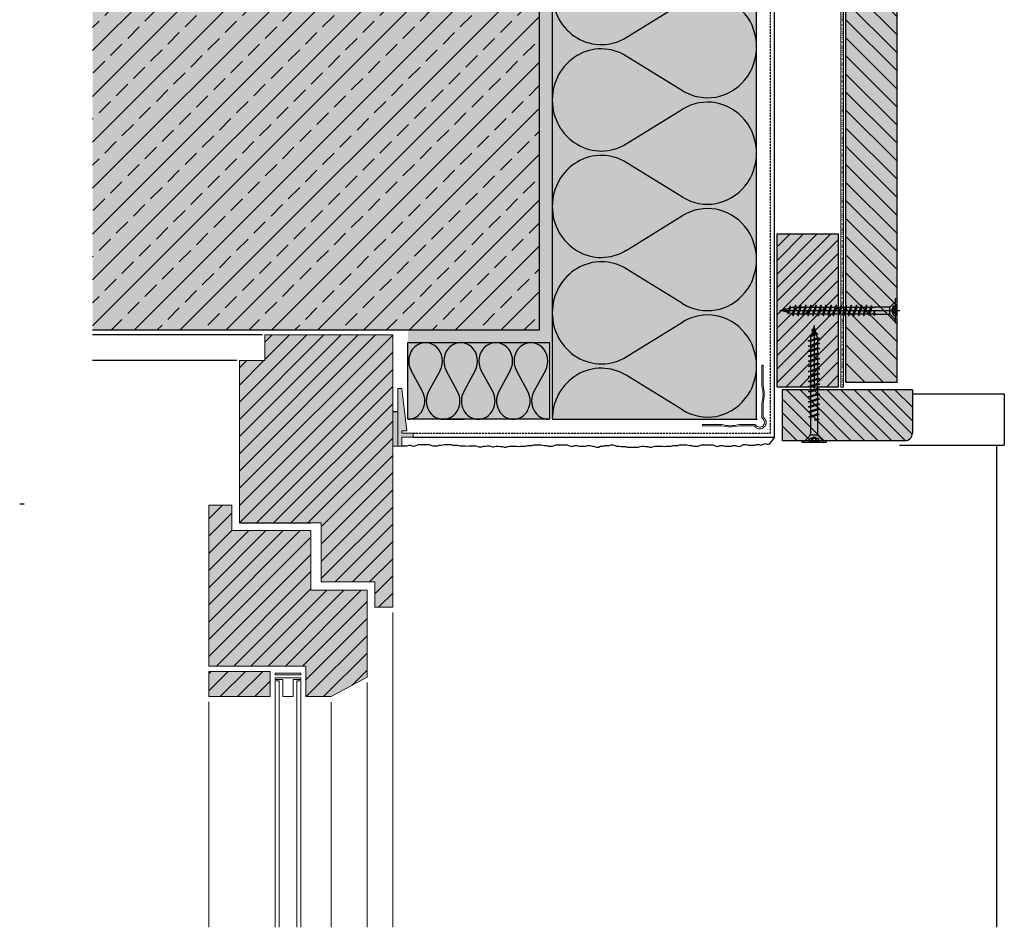
# Model space of a CAD drawing. Extents: x 7369 to 7754, y -1879 to -1151.
# Drawn here: x 7369 to 7754, y -1879 to -1523 of the extents above; entities that cross this region are included whole.
import ezdxf

# ---------------------------------------------------------------- set-up
doc = ezdxf.new("R2010")
doc.units = 0
doc.header["$LTSCALE"] = 0.3
for name, pattern in [('AUSGEZOGEN', [0]), ('GESTRICHELT', [0.75, 0.5, -0.25]), ('PUNKT', [0.25, 0, -0.25])]:
    doc.linetypes.add(name, pattern=pattern)
doc.layers.get('0').update_dxf_attribs({"linetype": 'CONTINUOUS'})
doc.layers.add('Alsecco', color=7, linetype='AUSGEZOGEN', lineweight=18)
doc.layers.add('bauseits', color=7, linetype='AUSGEZOGEN', lineweight=13)
for name, color, linetype in [('Alwood Fassadenschraube', 1, 'CONTINUOUS'), ('Alwood Fassadenschraube 4x45', 1, 'CONTINUOUS'), ('Alwood Lamellenprofil', 7, 'CONTINUOUS'), ('Alwood Naturprofil SK 22x58', 7, 'CONTINUOUS'), ('Armierung', 6, 'CONTINUOUS'), ('Belüftungsprofil Alu', 7, 'CONTINUOUS'), ('BEMASSUNG', 1, 'AUSGEZOGEN'), ('BEZEICHNUNGEN', 1, 'AUSGEZOGEN'), ('Dämmstoff Miwo', 6, 'CONTINUOUS'), ('DÄMMUNG', 1, 'CONTINUOUS'), ('Eckschiene', 6, 'CONTINUOUS'), ('Insektengitter', 7, 'CONTINUOUS'), ('Putz', 6, 'CONTINUOUS'), ('Rohbau', 4, 'CONTINUOUS'), ('SCHRAFFUR', 7, 'CONTINUOUS'), ('UK-Profil ST', 7, 'CONTINUOUS')]:
    doc.layers.add(name, color=color, linetype=linetype)
pattern_1 = [(45, (-2144.7565, -5359.1107), (-3.367596, 3.367596), [])]

# ---------------------------------------------------------------- blocks, each defined once
blk = doc.blocks.new('Alwood Fassadenschraube 4 x 45')
at = {"layer": 'Alwood Fassadenschraube 4x45', "color": 1, "linetype": 'Continuous'}
for p, q in [((-4.76, -0.63), (-4.76, 0)), ((4.76, 0), (-4.76, 0)), ((-1.79, -1.43), (-1.79, 0)), ((0, -45.96), (0, 1.09)), ((1.79, -1.43), (1.79, 0)), ((4.76, -0.63), (4.76, 0)), ((4.76, -0.63), (-4.76, -0.63)), ((-1.78, -2.43), (-3.57, -0.63)), ((1.79, -0.2), (-1.79, -0.2)), ((0, -2.08), (-1.79, -1.43)), ((1.4, -2.8), (-1.4, -2.8)), ((-1.4, -8.67), (-1.4, -3.33)), ((-1.01, -1.43), (-1.01, -0.2)), ((-0.58, -1.43), (-1.01, -1.43)), ((-0.58, -1.43), (-0.58, -0.2)), ((1.79, -1.43), (0, -2.08)), ((0.58, -1.43), (0.58, -0.2)), ((1.01, -1.43), (0.58, -1.43)), ((1.01, -1.43), (1.01, -0.2)), ((1.4, -8.73), (1.4, -3.33)), ((3.57, -0.63), (1.78, -2.43)), ((-1.33, -9.72), (-1.98, -9.96)), ((-1.33, -10.2), (-1.98, -9.96)), ((1.98, -10.95), (-1.98, -9.96)), ((-1.33, -8.73), (-1.4, -8.67)), ((-1.33, -9.72), (-1.33, -8.73)), ((1.33, -10.71), (-1.33, -9.72)), ((1.33, -11.19), (-1.33, -10.2)), ((-1.33, -11.71), (-1.33, -10.2)), ((1.4, -8.73), (0.05, -8.73)), ((1.33, -9.21), (0.05, -8.73)), ((1.84, -9.02), (0.05, -8.73)), ((1.84, -8.87), (0.05, -8.73)), ((1.84, -9.02), (1.33, -9.21)), ((1.33, -10.71), (1.33, -9.21)), ((1.98, -10.95), (1.33, -10.71)), ((1.98, -10.95), (1.33, -11.19)), ((1.33, -12.7), (1.33, -11.19)), ((1.84, -8.87), (1.4, -8.73)), ((1.84, -9.02), (1.84, -8.87)), ((-1.33, -11.71), (-1.98, -11.94)), ((-1.33, -12.18), (-1.98, -11.94)), ((1.98, -12.94), (-1.98, -11.94)), ((-1.33, -13.69), (-1.98, -13.93)), ((-1.33, -14.17), (-1.98, -13.93)), ((1.98, -14.92), (-1.98, -13.93)), ((1.33, -12.7), (-1.33, -11.71)), ((1.33, -13.17), (-1.33, -12.18)), ((-1.33, -13.69), (-1.33, -12.18)), ((1.33, -14.68), (-1.33, -13.69)), ((1.33, -15.16), (-1.33, -14.17)), ((-1.33, -15.67), (-1.33, -14.17)), ((1.98, -12.94), (1.33, -12.7)), ((1.98, -12.94), (1.33, -13.17)), ((1.33, -14.68), (1.33, -13.17)), ((1.98, -14.92), (1.33, -14.68)), ((1.98, -14.92), (1.33, -15.16)), ((1.33, -16.67), (1.33, -15.16)), ((-1.33, -15.67), (-1.98, -15.91)), ((-1.33, -16.15), (-1.98, -15.91)), ((1.98, -16.9), (-1.98, -15.91)), ((-1.33, -17.66), (-1.98, -17.9)), ((-1.33, -18.14), (-1.98, -17.9)), ((1.98, -18.89), (-1.98, -17.9)), ((1.33, -16.67), (-1.33, -15.67)), ((1.33, -17.14), (-1.33, -16.15)), ((-1.33, -17.66), (-1.33, -16.15)), ((1.33, -18.65), (-1.33, -17.66)), ((1.33, -19.13), (-1.33, -18.14)), ((-1.33, -19.64), (-1.33, -18.14)), ((1.98, -16.9), (1.33, -16.67)), ((1.98, -16.9), (1.33, -17.14)), ((1.33, -18.65), (1.33, -17.14)), ((1.98, -18.89), (1.33, -18.65)), ((1.98, -18.89), (1.33, -19.13)), ((1.33, -20.63), (1.33, -19.13)), ((-1.33, -19.64), (-1.98, -19.88)), ((-1.33, -20.12), (-1.98, -19.88)), ((1.98, -20.87), (-1.98, -19.88)), ((-1.33, -21.63), (-1.98, -21.87)), ((-1.33, -22.1), (-1.98, -21.87)), ((1.98, -22.86), (-1.98, -21.87)), ((1.33, -20.63), (-1.33, -19.64)), ((1.33, -21.11), (-1.33, -20.12)), ((-1.33, -21.63), (-1.33, -20.12)), ((1.33, -22.62), (-1.33, -21.63)), ((1.33, -23.1), (-1.33, -22.1)), ((-1.33, -23.61), (-1.33, -22.1)), ((1.98, -20.87), (1.33, -20.63)), ((1.98, -20.87), (1.33, -21.11)), ((1.33, -22.62), (1.33, -21.11)), ((1.98, -22.86), (1.33, -22.62)), ((1.98, -22.86), (1.33, -23.1)), ((1.33, -24.6), (1.33, -23.1)), ((-1.33, -23.61), (-1.98, -23.85)), ((-1.33, -24.09), (-1.98, -23.85)), ((1.98, -24.84), (-1.98, -23.85)), ((-1.33, -25.6), (-1.98, -25.83)), ((-1.33, -26.07), (-1.98, -25.83)), ((1.98, -26.83), (-1.98, -25.83)), ((1.33, -24.6), (-1.33, -23.61)), ((1.33, -25.08), (-1.33, -24.09)), ((-1.33, -25.6), (-1.33, -24.09)), ((1.33, -26.59), (-1.33, -25.6)), ((1.33, -27.06), (-1.33, -26.07)), ((-1.33, -27.58), (-1.33, -26.07)), ((1.98, -24.84), (1.33, -24.6)), ((1.98, -24.84), (1.33, -25.08)), ((1.33, -26.59), (1.33, -25.08)), ((1.98, -26.83), (1.33, -26.59)), ((1.98, -26.83), (1.33, -27.06)), ((-1.33, -27.58), (-1.98, -27.82)), ((-1.33, -28.06), (-1.98, -27.82)), ((1.98, -28.81), (-1.98, -27.82)), ((-1.33, -29.56), (-1.98, -29.8)), ((-1.33, -30.04), (-1.98, -29.8)), ((1.98, -30.79), (-1.98, -29.8)), ((1.33, -28.57), (-1.33, -27.58)), ((1.33, -29.05), (-1.33, -28.06)), ((-1.33, -29.56), (-1.33, -28.06)), ((1.33, -30.56), (-1.33, -29.56)), ((1.33, -31.03), (-1.33, -30.04)), ((-1.33, -31.55), (-1.33, -30.04)), ((1.33, -28.57), (1.33, -27.06)), ((1.98, -28.81), (1.33, -28.57)), ((1.98, -28.81), (1.33, -29.05)), ((1.33, -30.56), (1.33, -29.05)), ((1.98, -30.79), (1.33, -30.56)), ((1.98, -30.79), (1.33, -31.03)), ((-1.33, -31.55), (-1.98, -31.79)), ((-1.33, -32.02), (-1.98, -31.79)), ((1.98, -32.78), (-1.98, -31.79)), ((-1.33, -33.53), (-1.98, -33.77)), ((-1.33, -34.01), (-1.98, -33.77)), ((1.98, -34.76), (-1.98, -33.77)), ((1.33, -32.54), (-1.33, -31.55)), ((1.33, -33.02), (-1.33, -32.02)), ((-1.33, -33.53), (-1.33, -32.02)), ((1.33, -34.52), (-1.33, -33.53)), ((1.33, -35), (-1.33, -34.01)), ((-1.33, -35.52), (-1.33, -34.01)), ((1.33, -32.54), (1.33, -31.03)), ((1.98, -32.78), (1.33, -32.54)), ((1.98, -32.78), (1.33, -33.02)), ((1.33, -34.52), (1.33, -33.02)), ((1.98, -34.76), (1.33, -34.52)), ((-1.33, -35.52), (-1.98, -35.75)), ((-1.33, -35.99), (-1.98, -35.75)), ((1.98, -36.75), (-1.98, -35.75)), ((-1.33, -37.5), (-1.98, -37.74)), ((-1.33, -37.98), (-1.98, -37.74)), ((1.98, -38.73), (-1.98, -37.74)), ((1.33, -36.51), (-1.33, -35.52)), ((1.33, -36.98), (-1.33, -35.99)), ((-1.33, -37.5), (-1.33, -35.99)), ((1.33, -38.49), (-1.33, -37.5)), ((1.33, -38.97), (-1.33, -37.98)), ((-1.33, -39.48), (-1.33, -37.98)), ((1.98, -34.76), (1.33, -35)), ((1.33, -36.51), (1.33, -35)), ((1.98, -36.75), (1.33, -36.51)), ((1.98, -36.75), (1.33, -36.98)), ((1.33, -38.49), (1.33, -36.98)), ((1.98, -38.73), (1.33, -38.49)), ((-1.33, -39.48), (-1.98, -39.72)), ((-1.33, -39.96), (-1.98, -39.72)), ((1.98, -40.71), (-1.98, -39.72)), ((-1.17, -41.53), (-1.83, -41.77)), ((-1, -42.07), (-1.83, -41.77)), ((1.44, -42.5), (-1.83, -41.77)), ((1.33, -40.48), (-1.33, -39.48)), ((-1.33, -41.02), (-1.33, -39.96)), ((1.33, -40.95), (-1.33, -39.96)), ((-1.17, -41.53), (-1.33, -41.02)), ((0.92, -42.31), (-1.17, -41.53)), ((0.79, -42.74), (-1, -42.07)), ((-0.46, -43.78), (-1, -42.07)), ((1.33, -41.02), (0.92, -42.31)), ((1.44, -42.5), (0.92, -42.31)), ((1.98, -38.73), (1.33, -38.97)), ((1.33, -40.48), (1.33, -38.97)), ((1.98, -40.71), (1.33, -40.48)), ((1.98, -40.71), (1.33, -40.95)), ((-0.46, -43.78), (-0.92, -43.94)), ((-0.29, -44.32), (-0.92, -43.94)), ((0.35, -44.13), (-0.92, -43.94)), ((0.36, -44.08), (-0.46, -43.78)), ((0.33, -44.21), (-0.29, -44.32)), ((0, -45.24), (-0.29, -44.32)), ((0.79, -42.74), (0, -45.24)), ((1.44, -42.5), (0.79, -42.74))]:
    blk.add_line(p, q, dxfattribs=at)
for centre, radius, start, end in [((-1.4, -0.37), 1.13, 250, 290), ((-2.67, -3.33), 1.27, 0, 45), ((0, 0.05), 1.59, 248.4263, 291.5737), ((1.4, -0.37), 1.13, 250, 290), ((2.67, -3.33), 1.27, 135, 180)]:
    blk.add_arc(centre, radius, start, end, dxfattribs=at)
for p in [(-3.57, -0.63), (3.57, -0.63), (-1.98, -11.94), (-1.98, -13.93), (1.98, -12.94), (1.98, -14.92), (-1.98, -15.91), (-1.98, -17.9), (1.98, -16.9), (1.98, -18.89), (-1.98, -19.88), (-1.98, -21.87), (1.98, -20.87), (1.98, -22.86), (-1.98, -23.85), (-1.98, -25.83), (1.98, -24.84), (1.98, -26.83), (-1.98, -27.82), (-1.98, -29.8), (1.98, -28.81), (1.98, -30.79), (-1.98, -31.79), (-1.98, -33.77), (1.98, -32.78), (-1.98, -35.75), (-1.98, -37.74), (1.98, -34.76), (1.98, -36.75), (-1.98, -39.72), (1.98, -38.73), (1.98, -40.71), (0, -45.24)]:
    blk.add_point(p, dxfattribs=at)
blk = doc.blocks.new('Alwood Fassadenschraube 4x45')
at = {"layer": 'Alwood Fassadenschraube', "color": 1, "linetype": 'Continuous'}
for p, q in [((-4.76, 0), (4.76, 0)), ((-4.76, -0.63), (-4.76, 0)), ((-1.79, -1.43), (-1.79, 0)), ((1.79, -1.43), (1.79, 0)), ((4.76, -0.63), (4.76, 0)), ((-4.76, -0.63), (4.76, -0.63)), ((-3.57, -0.63), (-1.78, -2.43)), ((-1.79, -0.2), (1.79, -0.2)), ((-1.79, -1.43), (0, -2.08)), ((-1.4, -2.8), (1.4, -2.8)), ((-1.4, -8.73), (-1.4, -3.33)), ((-1.01, -1.43), (-1.01, -0.2)), ((-1.01, -1.43), (-0.58, -1.43)), ((-0.58, -1.43), (-0.58, -0.2)), ((0, -2.08), (1.79, -1.43)), ((0.58, -1.43), (0.58, -0.2)), ((0.58, -1.43), (1.01, -1.43)), ((1.01, -1.43), (1.01, -0.2)), ((1.4, -8.67), (1.4, -3.33)), ((1.78, -2.43), (3.57, -0.63)), ((-1.98, -10.95), (1.98, -9.96)), ((-1.98, -10.95), (-1.33, -10.71)), ((-1.98, -10.95), (-1.33, -11.19)), ((-1.84, -8.87), (-0.05, -8.73)), ((-1.84, -9.02), (-0.05, -8.73)), ((-1.84, -8.87), (-1.4, -8.73)), ((-1.84, -9.02), (-1.84, -8.87)), ((-1.84, -9.02), (-1.33, -9.21)), ((-1.4, -8.73), (-0.05, -8.73)), ((-1.33, -9.21), (-0.05, -8.73)), ((-1.33, -10.71), (-1.33, -9.21)), ((-1.33, -10.71), (1.33, -9.72)), ((-1.33, -11.19), (1.33, -10.2)), ((-1.33, -12.7), (-1.33, -11.19)), ((1.33, -8.73), (1.4, -8.67)), ((1.33, -9.72), (1.33, -8.73)), ((1.33, -9.72), (1.98, -9.96)), ((1.33, -10.2), (1.98, -9.96)), ((1.33, -11.71), (1.33, -10.2)), ((-1.98, -12.94), (1.98, -11.94)), ((-1.98, -12.94), (-1.33, -12.7)), ((-1.98, -12.94), (-1.33, -13.17)), ((-1.98, -14.92), (1.98, -13.93)), ((-1.98, -14.92), (-1.33, -14.68)), ((-1.98, -14.92), (-1.33, -15.16)), ((-1.33, -12.7), (1.33, -11.71)), ((-1.33, -13.17), (1.33, -12.18)), ((-1.33, -14.68), (-1.33, -13.17)), ((-1.33, -14.68), (1.33, -13.69)), ((-1.33, -15.16), (1.33, -14.17)), ((-1.33, -16.67), (-1.33, -15.16)), ((1.33, -11.71), (1.98, -11.94)), ((1.33, -12.18), (1.98, -11.94)), ((1.33, -13.69), (1.33, -12.18)), ((1.33, -13.69), (1.98, -13.93)), ((1.33, -14.17), (1.98, -13.93)), ((1.33, -15.67), (1.33, -14.17)), ((-1.98, -16.9), (1.98, -15.91)), ((-1.98, -16.9), (-1.33, -16.67)), ((-1.98, -16.9), (-1.33, -17.14)), ((-1.98, -18.89), (1.98, -17.9)), ((-1.98, -18.89), (-1.33, -18.65)), ((-1.98, -18.89), (-1.33, -19.13)), ((-1.33, -16.67), (1.33, -15.67)), ((-1.33, -17.14), (1.33, -16.15)), ((-1.33, -18.65), (-1.33, -17.14)), ((-1.33, -18.65), (1.33, -17.66)), ((-1.33, -19.13), (1.33, -18.14)), ((-1.33, -20.63), (-1.33, -19.13)), ((1.33, -15.67), (1.98, -15.91)), ((1.33, -16.15), (1.98, -15.91)), ((1.33, -17.66), (1.33, -16.15)), ((1.33, -17.66), (1.98, -17.9)), ((1.33, -18.14), (1.98, -17.9)), ((1.33, -19.64), (1.33, -18.14)), ((-1.98, -20.87), (1.98, -19.88)), ((-1.98, -20.87), (-1.33, -20.63)), ((-1.98, -20.87), (-1.33, -21.11)), ((-1.98, -22.86), (1.98, -21.87)), ((-1.98, -22.86), (-1.33, -22.62)), ((-1.98, -22.86), (-1.33, -23.1)), ((-1.33, -20.63), (1.33, -19.64)), ((-1.33, -21.11), (1.33, -20.12)), ((-1.33, -22.62), (-1.33, -21.11)), ((-1.33, -22.62), (1.33, -21.63)), ((-1.33, -23.1), (1.33, -22.1)), ((-1.33, -24.6), (-1.33, -23.1)), ((0, -45.96), (0, -21.01)), ((1.33, -19.64), (1.98, -19.88)), ((1.33, -20.12), (1.98, -19.88)), ((1.33, -21.63), (1.33, -20.12)), ((1.33, -21.63), (1.98, -21.87)), ((1.33, -22.1), (1.98, -21.87)), ((1.33, -23.61), (1.33, -22.1)), ((-1.98, -24.84), (1.98, -23.85)), ((-1.98, -24.84), (-1.33, -24.6)), ((-1.98, -24.84), (-1.33, -25.08)), ((-1.98, -26.83), (1.98, -25.83)), ((-1.98, -26.83), (-1.33, -26.59)), ((-1.98, -26.83), (-1.33, -27.06)), ((-1.33, -24.6), (1.33, -23.61)), ((-1.33, -25.08), (1.33, -24.09)), ((-1.33, -26.59), (-1.33, -25.08)), ((-1.33, -26.59), (1.33, -25.6)), ((-1.33, -27.06), (1.33, -26.07)), ((1.33, -23.61), (1.98, -23.85)), ((1.33, -24.09), (1.98, -23.85)), ((1.33, -25.6), (1.33, -24.09)), ((1.33, -25.6), (1.98, -25.83)), ((1.33, -26.07), (1.98, -25.83)), ((1.33, -27.58), (1.33, -26.07)), ((-1.98, -28.81), (1.98, -27.82)), ((-1.98, -28.81), (-1.33, -28.57)), ((-1.98, -28.81), (-1.33, -29.05)), ((-1.98, -30.79), (1.98, -29.8)), ((-1.98, -30.79), (-1.33, -30.56)), ((-1.98, -30.79), (-1.33, -31.03)), ((-1.33, -28.57), (-1.33, -27.06)), ((-1.33, -28.57), (1.33, -27.58)), ((-1.33, -29.05), (1.33, -28.06)), ((-1.33, -30.56), (-1.33, -29.05)), ((-1.33, -30.56), (1.33, -29.56)), ((-1.33, -31.03), (1.33, -30.04)), ((1.33, -27.58), (1.98, -27.82)), ((1.33, -28.06), (1.98, -27.82)), ((1.33, -29.56), (1.33, -28.06)), ((1.33, -29.56), (1.98, -29.8)), ((1.33, -30.04), (1.98, -29.8)), ((1.33, -31.55), (1.33, -30.04)), ((-1.98, -32.78), (1.98, -31.79)), ((-1.98, -32.78), (-1.33, -32.54)), ((-1.98, -32.78), (-1.33, -33.02)), ((-1.98, -34.76), (1.98, -33.77)), ((-1.98, -34.76), (-1.33, -34.52)), ((-1.33, -32.54), (-1.33, -31.03)), ((-1.33, -32.54), (1.33, -31.55)), ((-1.33, -33.02), (1.33, -32.02)), ((-1.33, -34.52), (-1.33, -33.02)), ((-1.33, -34.52), (1.33, -33.53)), ((-1.33, -35), (1.33, -34.01)), ((1.33, -31.55), (1.98, -31.79)), ((1.33, -32.02), (1.98, -31.79)), ((1.33, -33.53), (1.33, -32.02)), ((1.33, -33.53), (1.98, -33.77)), ((1.33, -34.01), (1.98, -33.77)), ((1.33, -35.52), (1.33, -34.01)), ((-1.98, -34.76), (-1.33, -35)), ((-1.98, -36.75), (1.98, -35.75)), ((-1.98, -36.75), (-1.33, -36.51)), ((-1.98, -36.75), (-1.33, -36.98)), ((-1.98, -38.73), (1.98, -37.74)), ((-1.98, -38.73), (-1.33, -38.49)), ((-1.33, -36.51), (-1.33, -35)), ((-1.33, -36.51), (1.33, -35.52)), ((-1.33, -36.98), (1.33, -35.99)), ((-1.33, -38.49), (-1.33, -36.98)), ((-1.33, -38.49), (1.33, -37.5)), ((-1.33, -38.97), (1.33, -37.98)), ((1.33, -35.52), (1.98, -35.75)), ((1.33, -35.99), (1.98, -35.75)), ((1.33, -37.5), (1.33, -35.99)), ((1.33, -37.5), (1.98, -37.74)), ((1.33, -37.98), (1.98, -37.74)), ((1.33, -39.48), (1.33, -37.98)), ((-1.98, -38.73), (-1.33, -38.97)), ((-1.98, -40.71), (1.98, -39.72)), ((-1.98, -40.71), (-1.33, -40.48)), ((-1.98, -40.71), (-1.33, -40.95)), ((-1.44, -42.5), (1.83, -41.77)), ((-1.44, -42.5), (-0.92, -42.31)), ((-1.33, -40.48), (-1.33, -38.97)), ((-1.33, -40.48), (1.33, -39.48)), ((-1.33, -40.95), (1.33, -39.96)), ((-1.33, -41.02), (-0.92, -42.31)), ((-0.92, -42.31), (1.17, -41.53)), ((-0.79, -42.74), (1, -42.07)), ((0.46, -43.78), (1, -42.07)), ((1, -42.07), (1.83, -41.77)), ((1.17, -41.53), (1.33, -41.02)), ((1.17, -41.53), (1.83, -41.77)), ((1.33, -39.48), (1.98, -39.72)), ((1.33, -39.96), (1.98, -39.72)), ((1.33, -41.02), (1.33, -39.96)), ((-1.44, -42.5), (-0.79, -42.74)), ((-0.79, -42.74), (0, -45.24)), ((-0.36, -44.08), (0.46, -43.78)), ((-0.35, -44.13), (0.92, -43.94)), ((-0.33, -44.21), (0.29, -44.32)), ((0, -45.24), (0.29, -44.32)), ((0.29, -44.32), (0.92, -43.94)), ((0.46, -43.78), (0.92, -43.94))]:
    blk.add_line(p, q, dxfattribs=at)
for centre, radius, start, end in [((-1.4, -0.37), 1.13, 250, 290), ((-2.67, -3.33), 1.27, 0, 45), ((0, 0.05), 1.59, 248.4263, 291.5737), ((1.4, -0.37), 1.13, 250, 290), ((2.67, -3.33), 1.27, 135, 180)]:
    blk.add_arc(centre, radius, start, end, dxfattribs=at)
for p in [(-3.57, -0.63), (3.57, -0.63), (-1.98, -12.94), (-1.98, -14.92), (1.98, -11.94), (1.98, -13.93), (-1.98, -16.9), (-1.98, -18.89), (1.98, -15.91), (1.98, -17.9), (-1.98, -20.87), (-1.98, -22.86), (1.98, -19.88), (1.98, -21.87), (-1.98, -24.84), (-1.98, -26.83), (1.98, -23.85), (1.98, -25.83), (-1.98, -28.81), (-1.98, -30.79), (1.98, -27.82), (1.98, -29.8), (-1.98, -32.78), (1.98, -31.79), (1.98, -33.77), (-1.98, -34.76), (-1.98, -36.75), (1.98, -35.75), (1.98, -37.74), (-1.98, -38.73), (-1.98, -40.71), (1.98, -39.72), (0, -45.24)]:
    blk.add_point(p, dxfattribs=at)
blk = doc.blocks.new('DAEMM')
at = {"layer": 'DÄMMUNG'}
for p, q in [((0.2065, 0.362), (0.0435, 0.638)), ((0.4565, 0.638), (0.2935, 0.362))]:
    blk.add_line(p, q, dxfattribs=at)
for centre, radius, start, end in [((0.25, 0.76), 0.2398, 329.435, 210.565), ((-0.0001, 0.2399), 0.2399, 270.0152, 30.5802), ((0.5001, 0.2399), 0.2399, 149.4198, 269.9848)]:
    blk.add_arc(centre, radius, start, end, dxfattribs=at)

msp = doc.modelspace()

# ---------------------------------------------------------------- hatches: boundary and pattern name
at = {"layer": 'Alsecco', "lineweight": -3}
for color, points in [(254, [(7518.46, -1667.67), (7516.84, -1667.67), (7516.84, -1690.17), (7518.46, -1690.17), (7518.46, -1686.67), (7522.84, -1686.67), (7522.84, -1685.17), (7518.46, -1685.17), (7518.46, -1684.17), (7520.36, -1684.17)]), (253, [(7514.84, -1690.17), (7516.84, -1690.17), (7516.84, -1676.67), (7514.84, -1676.67)])]:
    msp.add_hatch(color=color, dxfattribs=at).paths.add_polyline_path(points)
at = {"layer": 'Alwood Lamellenprofil', "lineweight": -3}
h = msp.add_hatch(dxfattribs=at)
h.set_pattern_fill('ANSI31', color=0, scale=40, angle=-90, style=0)
h.set_pattern_definition([(315, (3632.9747, 17441.859), (3.5355339, 3.5355339), [])])
h.paths.add_polyline_path([(7712.34, -1330.76), (7692.34, -1330.76), (7692.34, -1665.11), (7712.34, -1665.11)])
at = {"layer": 'bauseits', "lineweight": -3}
h = msp.add_hatch(dxfattribs=at)
h.set_pattern_fill('ANSI31', color=256, scale=1.5, style=0)
h.set_pattern_definition(pattern_1)
h.paths.add_polyline_path([(7486.84, -1720.27), (7486.84, -1743.27), (7507.84, -1743.27), (7507.84, -1753.27), (7514.84, -1753.27), (7514.84, -1646.67), (7464.84, -1646.67), (7464.84, -1656.67), (7454.84, -1656.67), (7454.84, -1720.27), (7482.84, -1720.27)])
h = msp.add_hatch(dxfattribs=at)
h.set_pattern_fill('ANSI31', color=256, scale=1.5, style=0)
h.set_pattern_definition(pattern_1)
h.paths.add_polyline_path([(7482.84, -1746.58), (7482.84, -1736.27), (7482.84, -1723.27), (7451.84, -1723.27), (7451.84, -1713.27), (7442.84, -1713.27), (7442.84, -1776.27), (7480.84, -1776.27), (7480.84, -1788.27), (7490.69, -1788.27), (7504.84, -1780.69), (7504.84, -1757.69), (7504.84, -1746.58)])
h = msp.add_hatch(dxfattribs=at)
h.set_pattern_fill('ANSI31', color=256, scale=1.5, style=0)
h.set_pattern_definition(pattern_1)
h.paths.add_polyline_path([(7466.84, -1788.27), (7466.84, -1778.4), (7442.84, -1778.4), (7442.84, -1788.27)])
at = {"layer": 'Rohbau'}
h = msp.add_hatch(dxfattribs=at)
h.set_pattern_fill('ANSI33', color=3, scale=2, style=0)
h.set_pattern_definition([(45, (76.45, 70.181), (-8.980256, 8.980256), []), (45, (85.43, 70.181), (-8.980256, 8.980256), [6.35, -3.175])])
h.paths.add_polyline_path([(7499.2, -1490.97), (7496.31, -1485.97), (7499.2, -1480.97), (7572.34, -1480.97), (7572.34, -1330.76), (7397.34, -1330.76), (7397.34, -1644.67), (7572.34, -1644.67), (7572.34, -1490.97)])
at = {"layer": 'SCHRAFFUR', "linetype": 'Continuous'}
h = msp.add_hatch(color=254, dxfattribs=at)
h.dxf.hatch_style = 1
h.paths.add_polyline_path([(7572.34, -1330.76), (7572.34, -1644.67), (7397.34, -1644.67), (7397.34, -1332.52)])
h = msp.add_hatch(dxfattribs=at)
h.set_pattern_fill('HEX', color=252, scale=0.23, style=0)
h.set_pattern_definition([(0, (76.4494, 70.1808), (0, 1.2648301), [0.73025, -1.4605]), (120, (76.4494, 70.1808), (-1.095375, -0.63241505), [0.73025, -1.4605]), (60, (77.1797, 70.1808), (-1.095375, 0.63241505), [0.73025, -1.4605])])
h.paths.add_polyline_path([(7572.34, -1330.76), (7577.34, -1330.76), (7577.34, -1649.38), (7520.84, -1649.38), (7520.84, -1644.67), (7572.34, -1644.67)])
h = msp.add_hatch(color=71, dxfattribs=at)
h.dxf.hatch_style = 1
h.paths.add_polyline_path([(7577.34, -1330.76), (7657.34, -1330.76), (7657.33, -1679.69), (7577.34, -1679.67)])
h = msp.add_hatch(color=253, dxfattribs=at)
h.dxf.hatch_style = 1
h.paths.add_polyline_path([(7712.34, -1330.76), (7712.34, -1665.11), (7692.34, -1665.11), (7692.34, -1330.76)])
h = msp.add_hatch(color=253, dxfattribs=at)
h.dxf.hatch_style = 1
h.paths.add_polyline_path([(7665.34, -1607.11), (7689.34, -1607.11), (7689.34, -1667.11), (7665.34, -1667.11)])
at = {"layer": 'SCHRAFFUR', "linetype": 'AUSGEZOGEN'}
h = msp.add_hatch(color=31, dxfattribs=at)
h.dxf.hatch_style = 1
h.paths.add_polyline_path([(7464.84, -1646.67), (7514.84, -1646.67), (7514.84, -1753.27), (7507.84, -1753.27), (7507.84, -1743.27), (7486.84, -1743.27), (7486.84, -1720.27), (7454.84, -1720.27), (7454.84, -1656.67), (7464.84, -1656.67)])
at = {"layer": 'SCHRAFFUR', "linetype": 'Continuous'}
h = msp.add_hatch(color=71, dxfattribs=at)
h.dxf.hatch_style = 1
h.paths.add_polyline_path([(7576.34, -1649.67), (7576.34, -1679.67), (7520.84, -1679.67), (7520.84, -1649.67)])
h = msp.add_hatch(color=253, dxfattribs=at)
h.dxf.hatch_style = 1
h.paths.add_polyline_path([(7718.34, -1668.11), (7718.34, -1685.11), (7717.47, -1687.23), (7715.34, -1688.11), (7667.34, -1688.11), (7667.34, -1668.11)])
at = {"layer": 'SCHRAFFUR', "linetype": 'AUSGEZOGEN'}
h = msp.add_hatch(color=31, dxfattribs=at)
h.dxf.hatch_style = 1
h.paths.add_polyline_path([(7442.84, -1713.27), (7451.84, -1713.27), (7451.84, -1723.27), (7482.84, -1723.27), (7482.84, -1746.58), (7504.84, -1746.58), (7504.84, -1780.69), (7490.69, -1788.27), (7480.84, -1788.27), (7480.84, -1776.27), (7442.84, -1776.27)])
h = msp.add_hatch(color=31, dxfattribs=at)
h.dxf.hatch_style = 1
h.paths.add_polyline_path([(7442.84, -1778.4), (7466.84, -1778.4), (7466.84, -1788.27), (7442.84, -1788.27)])
at = {"layer": 'UK-Profil ST', "lineweight": -3}
h = msp.add_hatch(dxfattribs=at)
h.set_pattern_fill('ANSI31', color=256, scale=30, angle=90, style=0)
h.set_pattern_definition([(225, (1617.0667, 612.653), (-2.6516504, 2.6516504), [])])
h.paths.add_polyline_path([(7689.34, -1667.11), (7665.34, -1667.11), (7665.34, -1607.11), (7689.34, -1607.11)])

# ---------------------------------------------------------------- linework, layer by layer
at = {"color": 4, "linetype": 'PUNKT', "lineweight": -3, "ltscale": 5}
msp.add_line((7690.81, -1330.76), (7690.81, -1667.11), dxfattribs=at)
at = {"linetype": 'ByBlock', "lineweight": -3}
for p, q in [((7463.84, -1646.67), (7397.34, -1646.67)), ((7453.84, -1656.67), (7397.34, -1656.67))]:
    msp.add_line(p, q, dxfattribs=at)
at = {"layer": 'Alsecco', "linetype": 'AUSGEZOGEN'}
for p, q in [((7518.46, -1667.67), (7516.84, -1667.67)), ((7516.84, -1667.67), (7516.84, -1690.17)), ((7520.36, -1684.17), (7518.46, -1667.67)), ((7514.84, -1690.17), (7514.84, -1676.67)), ((7516.84, -1690.17), (7516.84, -1676.67)), ((7516.84, -1676.67), (7516.84, -1690.17)), ((7518.46, -1684.17), (7520.36, -1684.17)), ((7518.46, -1685.17), (7518.46, -1684.17)), ((7522.84, -1685.17), (7518.46, -1685.17)), ((7518.46, -1686.67), (7522.84, -1686.67)), ((7518.46, -1690.17), (7518.46, -1686.67)), ((7522.84, -1686.67), (7522.84, -1685.17)), ((7516.84, -1690.17), (7514.84, -1690.17)), ((7516.84, -1690.17), (7518.46, -1690.17))]:
    msp.add_line(p, q, dxfattribs=at)
at = {"layer": 'Alsecco', "linetype": 'ByBlock', "lineweight": -3}
for p, q in [((7718.34, -1669.76), (7754.34, -1669.76)), ((7754.34, -1669.76), (7754.34, -1689.76)), ((7713.34, -1689.76), (7754.34, -1689.76)), ((7751.34, -1689.76), (7751.34, -1878.56))]:
    msp.add_line(p, q, dxfattribs=at)
at = {"layer": 'Alsecco', "lineweight": -3}
msp.add_line((7514.84, -1676.67), (7516.84, -1676.67), dxfattribs=at)
at = {"layer": 'Alsecco', "linetype": 'AUSGEZOGEN'}
for points in [[(7516.84, -1667.67), (7516.84, -1667.67)], [(7518.46, -1667.67), (7518.46, -1667.67)]]:
    msp.add_lwpolyline(points, close=True, dxfattribs=at)
at = {"layer": 'Alwood Lamellenprofil', "color": 6, "linetype": 'ByBlock', "lineweight": -3}
for p, q in [((7692.34, -1665.11), (7692.34, -1330.76)), ((7712.34, -1665.11), (7712.34, -1330.76)), ((7692.34, -1665.11), (7712.34, -1665.11))]:
    msp.add_line(p, q, dxfattribs=at)
at = {"layer": 'Alwood Naturprofil SK 22x58', "color": 6}
for p, q in [((7718.34, -1668.11), (7667.34, -1668.11)), ((7667.34, -1668.11), (7667.34, -1688.11)), ((7718.34, -1668.11), (7718.34, -1685.11)), ((7715.34, -1688.11), (7667.34, -1688.11))]:
    msp.add_line(p, q, dxfattribs=at)
at = {"layer": 'Alwood Naturprofil SK 22x58', "lineweight": -3}
for p, q in [((7669.09, -1668.11), (7689.09, -1688.11)), ((7674.39, -1668.11), (7681.32, -1675.04)), ((7679.7, -1668.11), (7699.7, -1688.11)), ((7685, -1668.11), (7705, -1688.11)), ((7690.3, -1668.11), (7710.3, -1688.11)), ((7695.61, -1668.11), (7715.6, -1688.1)), ((7700.91, -1668.11), (7718.32, -1685.52)), ((7706.21, -1668.11), (7718.34, -1680.24)), ((7711.52, -1668.11), (7718.34, -1674.94)), ((7667.34, -1671.67), (7683.79, -1688.11)), ((7667.34, -1676.97), (7678.48, -1688.11)), ((7681.39, -1675.11), (7694.39, -1688.11)), ((7667.34, -1682.27), (7673.18, -1688.11))]:
    msp.add_line(p, q, dxfattribs=at)
at = {"layer": 'Alwood Naturprofil SK 22x58', "color": 6}
msp.add_arc((7715.34, -1685.11), 3, 270, 0, dxfattribs=at)
at = {"layer": 'Armierung', "linetype": 'GESTRICHELT', "lineweight": -3, "ltscale": 5}
for p, q in [((7662.84, -1685.17), (7662.84, -1330.76)), ((7522.84, -1685.17), (7662.84, -1685.17))]:
    msp.add_line(p, q, dxfattribs=at)
at = {"layer": 'Armierung', "lineweight": -3}
for p, q in [((7664.34, -1686.67), (7664.34, -1330.76)), ((7522.84, -1686.67), (7664.34, -1686.67))]:
    msp.add_line(p, q, dxfattribs=at)
at = {"layer": 'bauseits', "color": 7, "linetype": 'AUSGEZOGEN', "lineweight": 13}
for p, q in [((7464.84, -1646.67), (7464.84, -1656.67)), ((7514.84, -1646.67), (7464.84, -1646.67)), ((7514.84, -1753.27), (7514.84, -1646.67)), ((7454.84, -1656.67), (7454.84, -1720.27)), ((7464.84, -1656.67), (7454.84, -1656.67)), ((7442.84, -1713.27), (7442.84, -1776.27)), ((7451.84, -1713.27), (7442.84, -1713.27)), ((7451.84, -1723.27), (7451.84, -1713.27)), ((7482.84, -1723.27), (7451.84, -1723.27)), ((7482.84, -1720.27), (7486.84, -1720.27)), ((7482.84, -1736.27), (7482.84, -1723.27)), ((7486.84, -1720.27), (7486.84, -1743.27)), ((7482.84, -1746.58), (7482.84, -1736.27)), ((7504.84, -1746.58), (7482.84, -1746.58)), ((7486.84, -1743.27), (7507.84, -1743.27)), ((7504.84, -1757.69), (7504.84, -1746.58)), ((7507.84, -1743.27), (7507.84, -1753.27)), ((7507.84, -1753.27), (7514.84, -1753.27)), ((7504.84, -1780.69), (7504.84, -1757.69)), ((7514.84, -1755.27), (7514.84, -1878.56)), ((7442.84, -1776.27), (7480.84, -1776.27)), ((7480.84, -1776.27), (7480.84, -1788.27)), ((7442.84, -1788.27), (7442.84, -1778.4)), ((7442.84, -1778.4), (7466.84, -1778.4)), ((7466.84, -1778.4), (7466.84, -1788.27)), ((7468.84, -1779.1), (7468.84, -1779.7)), ((7478.84, -1779.1), (7468.84, -1779.1)), ((7468.84, -1779.7), (7478.84, -1779.7)), ((7468.84, -1781.49), (7468.84, -1780.89)), ((7468.84, -1780.89), (7478.84, -1780.89)), ((7478.84, -1779.7), (7478.84, -1779.1)), ((7478.84, -1780.89), (7478.84, -1781.49)), ((7490.69, -1788.27), (7504.84, -1780.69)), ((7471.84, -1781.49), (7468.84, -1781.49)), ((7470.34, -1782.09), (7468.84, -1782.09)), ((7468.84, -1782.09), (7468.84, -1878.56)), ((7470.34, -1878.56), (7470.34, -1782.09)), ((7471.84, -1788.27), (7471.84, -1781.49)), ((7475.84, -1781.49), (7475.84, -1788.27)), ((7478.84, -1781.49), (7475.84, -1781.49)), ((7478.84, -1782.09), (7477.34, -1782.09)), ((7477.34, -1782.09), (7477.34, -1878.56)), ((7478.84, -1878.56), (7478.84, -1782.09)), ((7504.84, -1782.69), (7504.84, -1878.56)), ((7466.84, -1788.27), (7442.84, -1788.27)), ((7475.84, -1788.27), (7471.84, -1788.27)), ((7480.84, -1788.27), (7490.69, -1788.27)), ((7442.84, -1790.27), (7442.84, -1878.56)), ((7490.69, -1790.47), (7490.69, -1878.56))]:
    msp.add_line(p, q, dxfattribs=at)
at = {"layer": 'bauseits', "color": 7, "linetype": 'AUSGEZOGEN', "lineweight": -3}
msp.add_line((7454.84, -1720.27), (7482.84, -1720.27), dxfattribs=at)
at = {"layer": 'Dämmstoff Miwo'}
for p, q in [((7577.34, -1330.76), (7577.34, -1679.67)), ((7657.34, -1679.67), (7657.34, -1330.76)), ((7577.34, -1679.67), (7657.34, -1679.67))]:
    msp.add_line(p, q, dxfattribs=at)
at = {"layer": 'Dämmstoff Miwo', "lineweight": -3}
for p, q in [((7520.84, -1679.67), (7520.84, -1649.67)), ((7520.84, -1649.67), (7576.34, -1649.67)), ((7576.34, -1679.67), (7576.34, -1649.67)), ((7576.34, -1679.67), (7520.84, -1679.67)), ((7534.9, -1679.67), (7542.79, -1679.67))]:
    msp.add_line(p, q, dxfattribs=at)
at = {"layer": 'Eckschiene', "color": 7, "linetype": 'AUSGEZOGEN', "lineweight": 13}
for p, q in [((7659.36, -1666.44), (7659.36, -1658.44)), ((7659.36, -1658.44), (7659.86, -1658.44)), ((7659.86, -1658.44), (7659.86, -1666.44)), ((7659.58, -1667.32), (7659.36, -1666.44)), ((7659.73, -1668.19), (7659.58, -1667.32)), ((7659.83, -1669.06), (7659.73, -1668.19)), ((7659.86, -1669.94), (7659.83, -1669.06)), ((7659.86, -1666.44), (7660.08, -1667.32)), ((7660.08, -1667.32), (7660.23, -1668.19)), ((7660.23, -1668.19), (7660.33, -1669.07)), ((7660.33, -1669.07), (7660.36, -1669.94)), ((7659.36, -1673.44), (7659.58, -1672.56)), ((7659.58, -1672.56), (7659.73, -1671.69)), ((7659.73, -1671.69), (7659.83, -1670.81)), ((7659.83, -1670.81), (7659.86, -1669.94)), ((7660.08, -1672.57), (7659.86, -1673.44)), ((7660.23, -1671.69), (7660.08, -1672.57)), ((7660.33, -1670.82), (7660.23, -1671.69)), ((7660.36, -1669.94), (7660.33, -1670.82)), ((7659.36, -1679.19), (7659.36, -1673.44)), ((7659.86, -1673.44), (7659.86, -1678.69)), ((7659.66, -1679.42), (7659.36, -1679.19)), ((7659.95, -1679.69), (7659.66, -1679.42)), ((7659.86, -1678.69), (7660.36, -1679.19)), ((7660.17, -1680.01), (7659.95, -1679.69)), ((7660.32, -1680.37), (7660.17, -1680.01)), ((7660.39, -1680.76), (7660.32, -1680.37)), ((7660.36, -1679.19), (7660.67, -1679.57)), ((7660.38, -1681.15), (7660.39, -1680.76)), ((7660.67, -1679.57), (7660.89, -1679.99)), ((7660.89, -1679.99), (7661.04, -1680.46)), ((7661.04, -1680.46), (7661.08, -1680.94)), ((7661.08, -1680.94), (7661.04, -1681.42)), ((7636.11, -1681.69), (7643.61, -1681.69)), ((7636.11, -1682.19), (7636.11, -1681.69)), ((7643.61, -1682.19), (7636.11, -1682.19)), ((7643.61, -1681.69), (7644.48, -1681.91)), ((7644.48, -1682.41), (7643.61, -1682.19)), ((7644.48, -1681.91), (7645.36, -1682.06)), ((7645.36, -1682.56), (7644.48, -1682.41)), ((7645.36, -1682.06), (7646.23, -1682.16)), ((7646.23, -1682.66), (7645.36, -1682.56)), ((7646.23, -1682.16), (7647.1, -1682.19)), ((7647.11, -1682.69), (7646.23, -1682.66)), ((7647.1, -1682.19), (7647.98, -1682.16)), ((7647.98, -1682.66), (7647.11, -1682.69)), ((7647.98, -1682.16), (7648.85, -1682.06)), ((7648.86, -1682.56), (7647.98, -1682.66)), ((7648.85, -1682.06), (7649.73, -1681.91)), ((7649.73, -1682.41), (7648.86, -1682.56)), ((7649.73, -1681.91), (7650.6, -1681.69)), ((7650.61, -1682.19), (7649.73, -1682.41)), ((7650.6, -1681.69), (7656.86, -1681.69)), ((7656.36, -1682.19), (7650.61, -1682.19)), ((7656.86, -1682.69), (7656.36, -1682.19)), ((7656.86, -1681.69), (7657.09, -1681.99)), ((7657.23, -1683), (7656.86, -1682.69)), ((7657.09, -1681.99), (7657.35, -1682.28)), ((7657.66, -1683.23), (7657.23, -1683)), ((7657.35, -1682.28), (7657.68, -1682.51)), ((7658.13, -1683.37), (7657.66, -1683.23)), ((7657.68, -1682.51), (7658.04, -1682.66)), ((7658.04, -1682.66), (7658.43, -1682.72)), ((7658.61, -1683.42), (7658.13, -1683.37)), ((7658.43, -1682.72), (7658.82, -1682.71)), ((7659.09, -1683.37), (7658.61, -1683.42)), ((7658.82, -1682.71), (7659.2, -1682.61)), ((7659.56, -1683.23), (7659.09, -1683.37)), ((7659.2, -1682.61), (7659.55, -1682.44)), ((7659.55, -1682.44), (7659.86, -1682.19)), ((7659.98, -1683), (7659.56, -1683.23)), ((7659.86, -1682.19), (7660.1, -1681.88)), ((7660.36, -1682.69), (7659.98, -1683)), ((7660.1, -1681.88), (7660.28, -1681.53)), ((7660.28, -1681.53), (7660.38, -1681.15)), ((7660.67, -1682.32), (7660.36, -1682.69)), ((7660.89, -1681.89), (7660.67, -1682.32)), ((7661.04, -1681.42), (7660.89, -1681.89))]:
    msp.add_line(p, q, dxfattribs=at)
at = {"layer": 'Eckschiene', "color": 7, "lineweight": -3}
msp.add_circle((7657.36, -1679.69), 0.0265, dxfattribs=at)
at = {"layer": 'Insektengitter', "color": 1, "lineweight": 0}
for p, q in [((7690.31, -1330.76), (7690.31, -1667.11)), ((7691.31, -1330.76), (7691.31, -1667.11)), ((7690.31, -1667.11), (7691.31, -1667.11))]:
    msp.add_line(p, q, dxfattribs=at)
at = {"layer": 'Putz', "color": 6, "linetype": 'AUSGEZOGEN', "lineweight": -3}
for p, q in [((7664.34, -1686.67), (7662.33, -1689.42)), ((7519.35, -1690.17), (7518.46, -1690.17)), ((7520.23, -1690.17), (7519.35, -1690.17)), ((7521.12, -1689.95), (7520.23, -1690.17)), ((7522, -1689.95), (7521.12, -1689.95)), ((7522.88, -1690.39), (7522, -1689.95)), ((7523.55, -1690.17), (7522.88, -1690.39)), ((7524.21, -1689.95), (7523.55, -1690.17)), ((7524.87, -1689.73), (7524.21, -1689.95)), ((7525.76, -1689.73), (7524.87, -1689.73)), ((7526.64, -1689.73), (7525.76, -1689.73)), ((7527.52, -1689.73), (7526.64, -1689.73)), ((7528.41, -1689.73), (7527.52, -1689.73)), ((7529.29, -1689.73), (7528.41, -1689.73)), ((7529.95, -1689.95), (7529.29, -1689.73)), ((7530.62, -1690.17), (7529.95, -1689.95)), ((7531.5, -1690.17), (7530.62, -1690.17)), ((7532.38, -1690.17), (7531.5, -1690.17)), ((7533.05, -1689.95), (7532.38, -1690.17)), ((7533.93, -1689.95), (7533.05, -1689.95)), ((7535.04, -1689.73), (7533.93, -1689.95)), ((7535.92, -1689.73), (7535.04, -1689.73)), ((7537.02, -1689.73), (7535.92, -1689.73)), ((7537.91, -1689.73), (7537.02, -1689.73)), ((7538.57, -1689.95), (7537.91, -1689.73)), ((7539.45, -1689.95), (7538.57, -1689.95)), ((7540.34, -1689.95), (7539.45, -1689.95)), ((7541.22, -1690.17), (7540.34, -1689.95)), ((7542.11, -1690.17), (7541.22, -1690.17)), ((7543.21, -1690.17), (7542.11, -1690.17)), ((7543.87, -1690.39), (7543.21, -1690.17)), ((7544.76, -1690.17), (7543.87, -1690.39)), ((7545.64, -1690.17), (7544.76, -1690.17)), ((7546.53, -1690.17), (7545.64, -1690.17)), ((7547.41, -1690.17), (7546.53, -1690.17)), ((7548.07, -1690.39), (7547.41, -1690.17)), ((7548.73, -1690.61), (7548.07, -1690.39)), ((7549.62, -1690.61), (7548.73, -1690.61)), ((7550.28, -1690.39), (7549.62, -1690.61)), ((7551.17, -1690.39), (7550.28, -1690.39)), ((7551.83, -1690.17), (7551.17, -1690.39)), ((7552.71, -1690.17), (7551.83, -1690.17)), ((7553.37, -1690.39), (7552.71, -1690.17)), ((7554.04, -1690.61), (7553.37, -1690.39)), ((7554.04, -1690.61), (7554.7, -1690.39)), ((7554.7, -1690.39), (7555.36, -1690.17)), ((7555.36, -1690.17), (7556.25, -1690.17)), ((7556.25, -1690.17), (7556.91, -1690.39)), ((7556.91, -1690.39), (7557.79, -1690.39)), ((7557.79, -1690.39), (7558.46, -1690.61)), ((7558.46, -1690.61), (7559.34, -1690.61)), ((7559.34, -1690.61), (7560, -1690.39)), ((7560, -1690.39), (7560.67, -1690.17)), ((7560.67, -1690.17), (7561.55, -1690.17)), ((7561.55, -1690.17), (7562.43, -1690.17)), ((7562.43, -1690.17), (7563.32, -1690.17)), ((7563.32, -1690.17), (7564.2, -1690.39)), ((7564.2, -1690.39), (7564.86, -1690.17)), ((7564.86, -1690.17), (7565.97, -1690.17)), ((7565.97, -1690.17), (7566.85, -1690.17)), ((7566.85, -1690.17), (7567.74, -1689.95)), ((7567.74, -1689.95), (7568.62, -1689.95)), ((7568.62, -1689.95), (7569.5, -1689.95)), ((7569.5, -1689.95), (7570.17, -1689.73)), ((7570.17, -1689.73), (7571.05, -1689.73)), ((7571.05, -1689.73), (7572.16, -1689.73)), ((7572.16, -1689.73), (7573.04, -1689.73)), ((7573.04, -1689.73), (7574.14, -1689.95)), ((7574.14, -1689.95), (7575.03, -1689.95)), ((7575.03, -1689.95), (7575.69, -1690.17)), ((7575.69, -1690.17), (7576.57, -1690.17)), ((7576.57, -1690.17), (7577.46, -1690.17)), ((7577.46, -1690.17), (7578.12, -1689.95)), ((7578.12, -1689.95), (7578.78, -1689.73)), ((7578.78, -1689.73), (7579.67, -1689.73)), ((7579.67, -1689.73), (7580.55, -1689.73)), ((7580.55, -1689.73), (7581.44, -1689.73)), ((7581.44, -1689.73), (7582.32, -1689.73)), ((7582.32, -1689.73), (7583.2, -1689.73)), ((7583.2, -1689.73), (7583.87, -1689.95)), ((7583.87, -1689.95), (7584.53, -1690.17)), ((7584.53, -1690.17), (7585.19, -1690.39)), ((7585.19, -1690.39), (7586.08, -1689.95)), ((7586.08, -1689.95), (7586.96, -1689.95)), ((7586.96, -1689.95), (7587.84, -1690.17)), ((7587.84, -1690.17), (7588.73, -1690.17)), ((7588.73, -1690.17), (7589.61, -1690.17)), ((7589.61, -1690.17), (7590.49, -1690.17)), ((7590.49, -1690.17), (7591.16, -1689.95)), ((7591.16, -1689.95), (7592.04, -1689.95)), ((7592.04, -1689.95), (7592.92, -1690.17)), ((7592.92, -1690.17), (7593.81, -1690.39)), ((7593.81, -1690.39), (7594.69, -1690.61)), ((7594.69, -1690.61), (7595.58, -1690.61)), ((7595.58, -1690.61), (7596.24, -1690.17)), ((7596.24, -1690.17), (7597.12, -1690.17)), ((7597.12, -1690.17), (7597.79, -1689.95)), ((7597.79, -1689.95), (7598.67, -1689.95)), ((7598.67, -1689.95), (7599.55, -1689.95)), ((7599.55, -1689.95), (7600.22, -1689.73)), ((7600.22, -1689.73), (7601.1, -1689.73)), ((7601.1, -1689.73), (7601.98, -1689.95)), ((7601.98, -1689.95), (7602.65, -1690.17)), ((7602.65, -1690.17), (7603.53, -1690.17)), ((7603.53, -1690.17), (7604.19, -1690.39)), ((7604.19, -1690.39), (7605.08, -1690.39)), ((7605.08, -1690.39), (7605.96, -1690.39)), ((7605.96, -1690.39), (7606.62, -1690.61)), ((7606.62, -1690.61), (7607.51, -1690.61)), ((7607.51, -1690.61), (7608.39, -1690.61)), ((7608.39, -1690.61), (7609.27, -1690.61)), ((7609.27, -1690.61), (7610.16, -1690.61)), ((7610.16, -1690.61), (7611.04, -1690.61)), ((7611.04, -1690.61), (7611.71, -1690.39)), ((7611.71, -1690.39), (7612.37, -1690.17)), ((7612.37, -1690.17), (7613.25, -1690.17)), ((7613.25, -1690.17), (7613.91, -1690.39)), ((7613.91, -1690.39), (7614.8, -1690.39)), ((7614.8, -1690.39), (7615.46, -1690.61)), ((7615.46, -1690.61), (7616.35, -1690.61)), ((7616.35, -1690.61), (7617.01, -1690.39)), ((7617.01, -1690.39), (7617.67, -1690.17)), ((7617.67, -1690.17), (7618.55, -1690.17)), ((7618.55, -1690.17), (7619.44, -1690.17)), ((7619.44, -1690.17), (7620.32, -1690.17)), ((7620.32, -1690.17), (7621.21, -1690.39)), ((7621.21, -1690.39), (7621.87, -1690.17)), ((7621.87, -1690.17), (7622.97, -1690.17)), ((7622.97, -1690.17), (7623.86, -1690.17)), ((7623.86, -1690.17), (7624.74, -1689.95)), ((7624.74, -1689.95), (7625.62, -1689.95)), ((7625.62, -1689.95), (7626.51, -1689.95)), ((7626.51, -1689.95), (7627.17, -1689.73)), ((7627.17, -1689.73), (7628.06, -1689.73)), ((7628.06, -1689.73), (7629.16, -1689.73)), ((7629.16, -1689.73), (7630.04, -1689.73)), ((7630.04, -1689.73), (7631.15, -1689.95)), ((7631.15, -1689.95), (7632.03, -1689.95)), ((7632.03, -1689.95), (7632.7, -1690.17)), ((7632.7, -1690.17), (7633.58, -1690.17)), ((7633.58, -1690.17), (7634.46, -1690.17)), ((7634.46, -1690.17), (7635.13, -1689.95)), ((7635.13, -1689.95), (7635.79, -1689.73)), ((7635.79, -1689.73), (7636.67, -1689.73)), ((7636.67, -1689.73), (7637.56, -1689.73)), ((7637.56, -1689.73), (7638.44, -1689.73)), ((7638.44, -1689.73), (7639.32, -1689.73)), ((7639.32, -1689.73), (7640.21, -1689.73)), ((7640.21, -1689.73), (7640.87, -1689.95)), ((7640.87, -1689.95), (7641.53, -1690.17)), ((7641.53, -1690.17), (7642.2, -1690.39)), ((7642.2, -1690.39), (7643.08, -1689.95)), ((7643.08, -1689.95), (7643.96, -1689.95)), ((7643.96, -1689.95), (7644.85, -1690.17)), ((7644.85, -1690.17), (7645.73, -1690.17)), ((7645.73, -1690.17), (7646.62, -1690.17)), ((7646.62, -1690.17), (7647.5, -1690.17)), ((7647.5, -1690.17), (7648.16, -1689.95)), ((7648.16, -1689.95), (7649.05, -1689.95)), ((7649.05, -1689.95), (7649.93, -1690.17)), ((7649.93, -1690.17), (7650.81, -1690.39)), ((7650.81, -1690.39), (7652.26, -1689.54)), ((7652.26, -1689.54), (7653.14, -1689.54)), ((7653.14, -1689.54), (7654.03, -1689.76)), ((7654.03, -1689.76), (7654.91, -1689.76)), ((7654.91, -1689.76), (7655.79, -1689.76)), ((7655.79, -1689.76), (7656.68, -1689.76)), ((7656.68, -1689.76), (7657.34, -1689.54)), ((7657.34, -1689.54), (7658.22, -1689.54)), ((7658.22, -1689.54), (7659.11, -1689.76)), ((7659.11, -1689.76), (7660.57, -1689.2)), ((7660.57, -1689.2), (7661.45, -1689.42)), ((7661.45, -1689.42), (7662.33, -1689.42)), ((7369.67, -1712.95), (7368.79, -1712.95)), ((7370.55, -1712.95), (7369.67, -1712.95))]:
    msp.add_line(p, q, dxfattribs=at)
at = {"layer": 'Rohbau', "color": 4, "linetype": 'AUSGEZOGEN', "lineweight": -3}
for p, q in [((7572.34, -1644.67), (7572.34, -1330.76)), ((7397.34, -1644.67), (7572.34, -1644.67))]:
    msp.add_line(p, q, dxfattribs=at)
at = {"layer": 'UK-Profil ST', "color": 0, "linetype": 'ByBlock', "lineweight": -3}
msp.add_lwpolyline([(7665.34, -1607.11), (7689.34, -1607.11), (7689.34, -1667.11), (7665.34, -1667.11)], close=True, dxfattribs=at)

# ---------------------------------------------------------------- block references
at = {"layer": 'Alwood Fassadenschraube', "color": 1, "lineweight": -3, "rotation": 180}
msp.add_blockref('Alwood Fassadenschraube 4x45', (7679.84, -1688.74), dxfattribs=at)
at = {"layer": 'Belüftungsprofil Alu', "color": 254, "linetype": 'ByBlock', "lineweight": -3, "rotation": 270}
msp.add_blockref('Alwood Fassadenschraube 4 x 45', (7712.34, -1637.11), dxfattribs=at)
at = {"layer": 'BEMASSUNG', "color": 3, "linetype": 'Continuous', "xscale": 27.5, "yscale": 30, "zscale": 27.5}
for p in [(7520.84, -1679.67), (7534.59, -1679.67), (7548.34, -1679.67), (7562.09, -1679.67)]:
    msp.add_blockref('DAEMM', p, dxfattribs=at)
at = {"layer": 'BEZEICHNUNGEN', "color": 7, "linetype": 'Continuous', "xscale": 83.3333333333333, "yscale": 80, "zscale": 83.3333333333333, "rotation": 270}
for p in [(7577.34, -1513), (7577.34, -1554.67), (7577.34, -1596.33), (7577.34, -1638)]:
    msp.add_blockref('DAEMM', p, dxfattribs=at)

doc.saveas('drawing.dxf')
